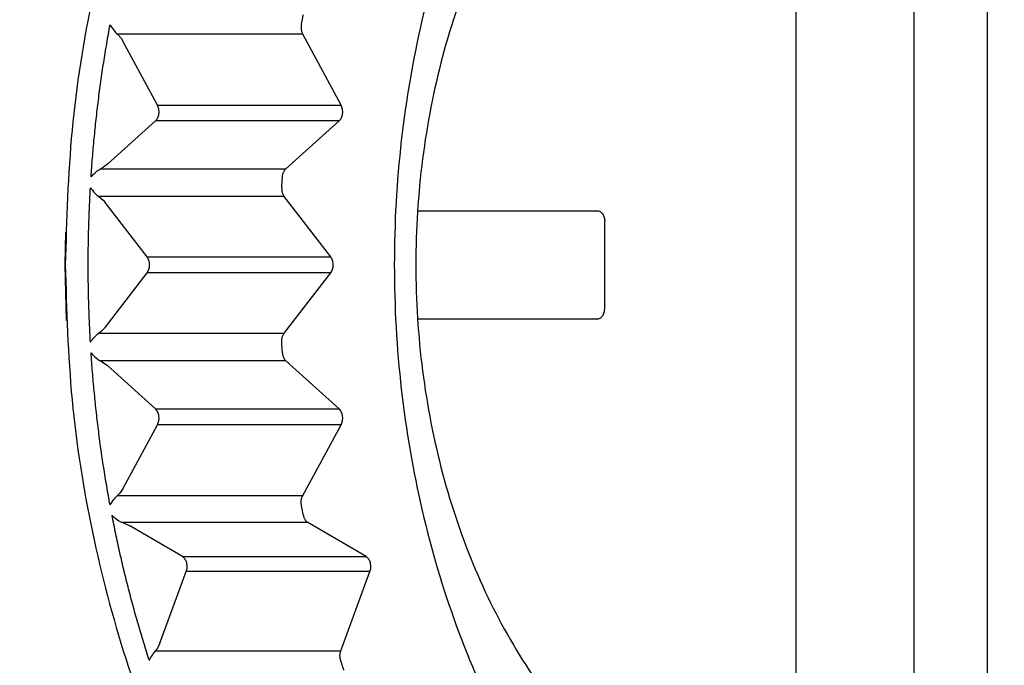
# Model space of a CAD drawing. Extents: x 199 to 5219, y 185 to 4073.
# Drawn here: x 1302 to 1320, y 956 to 968 of the extents above; entities that cross this region are included whole.
import ezdxf

# ---------------------------------------------------------------- set-up
doc = ezdxf.new("R2010")
doc.units = 0
doc.layers.get('0').update_dxf_attribs({"linetype": 'CONTINUOUS'})
doc.layers.get('DEFPOINTS').update_dxf_attribs({"linetype": 'CONTINUOUS'})
doc.layers.add('DD0', color=4, linetype='CONTINUOUS')
doc.layers.add('M0', color=3, linetype='CONTINUOUS')
doc.styles.get("Standard").update_dxf_attribs({"font": 'txt', "bigfont": 'BIGFONT'})
doc.dimstyles.get("Standard").update_dxf_attribs({"dimtxt": 50, "dimasz": 42.857142, "dimexe": 1.5, "dimexo": 0.5, "dimgap": 1.5, "dimtad": 3, "dimtih": 1, "dimtoh": 1, "dimtxsty": 'STANDARD', "dimblk1": 'OPEN', "dimblk2": 'OPEN', "dimsah": 1, "dimcen": 0.09, "dimazin": 3, "dimtfac": 1, "dimtdec": 4, "dimtofl": 0, "dimtmove": 0, "dimatfit": 3, "dimtolj": 1, "dimtzin": 0})

# ---------------------------------------------------------------- blocks, each defined once
blk = doc.blocks.new('_OPEN')
at = {"color": 0}
for p, q in [((-0.965926, 0.258819), (0, 0)), ((0, 0), (-1, 0)), ((0, 0), (-0.965926, -0.258819))]:
    blk.add_line(p, q, dxfattribs=at)
blk = doc.blocks.new('*D1')
at = {"layer": 'DD0'}
for p, q in [((1028.417414, 1497.067028), (1770.607741, 1497.067028)), ((1749.179169, 1454.209886), (1749.179169, 527.924124)), ((1525.49764, 485.066981), (1770.607741, 485.066981))]:
    blk.add_line(p, q, dxfattribs=at)
at = {"layer": 'DEFPOINTS'}
for p in [(1021.274523, 1497.066984), (1749.179169, 1497.066984), (1518.35476, 485.066984)]:
    blk.add_point(p, dxfattribs=at)
at = {"layer": 'DD0', "xscale": 42.857142, "yscale": 42.857142}
for p, rotation in [((1749.179169, 1497.067028), 90), ((1749.179169, 485.066981), 270)]:
    blk.add_blockref('_OPEN', p, dxfattribs=dict(at, rotation=rotation))
at = {"layer": 'DD0', "width": 0.833333}
blk.add_text('１０１２', height=35.714285, rotation=90.000003, dxfattribs=at).set_placement((1732.036356, 922.614684))
blk = doc.blocks.new('*D13')
at = {"layer": 'DD0'}
for p, q in [((1097.387617, 1517.066941), (1870.607849, 1517.066941)), ((1849.179277, 527.924124), (1849.179277, 1474.209799)), ((1525.49764, 485.066981), (1870.607849, 485.066981))]:
    blk.add_line(p, q, dxfattribs=at)
at = {"layer": 'DEFPOINTS'}
for p in [(1055.674523, 1517.066984), (1518.35476, 485.066984), (1849.179277, 485.066984)]:
    blk.add_point(p, dxfattribs=at)
at = {"layer": 'DD0', "xscale": 42.857142, "yscale": 42.857142}
for p, rotation in [((1849.179277, 1517.066941), 90), ((1849.179277, 485.066981), 270)]:
    blk.add_blockref('_OPEN', p, dxfattribs=dict(at, rotation=rotation))
at = {"layer": 'DD0', "width": 0.833333}
blk.add_text('１０３２', height=35.714285, rotation=90.000003, dxfattribs=at).set_placement((1832.036464, 932.614641))

msp = doc.modelspace()

# ---------------------------------------------------------------- linework, layer by layer
at = {"layer": 'M0'}
for p, q in [((1318.137977, 948.789378), (1318.137977, 977.344563)), ((1319.49361, 948.789378), (1319.49361, 977.344563)), ((1315.958079, 949.397673), (1315.958079, 976.736267)), ((1303.416152, 967.327704), (1303.482827, 967.252364)), ((1306.840379, 967.327704), (1303.416152, 967.327704)), ((1307.550725, 966.018488), (1306.840379, 967.327704)), ((1303.482827, 967.252364), (1303.514127, 967.202624)), ((1304.156613, 966.018488), (1303.514127, 967.202624)), ((1304.156613, 966.018488), (1307.550725, 966.018488)), ((1303.230289, 964.926114), (1304.120403, 965.728064)), ((1307.514515, 965.728064), (1304.120403, 965.728064)), ((1306.530382, 964.841416), (1307.514515, 965.728064)), ((1303.159397, 964.87238), (1303.106155, 964.841416)), ((1303.106155, 964.841416), (1306.530382, 964.841416)), ((1303.230289, 964.926114), (1303.159397, 964.87238)), ((1303.074475, 964.329292), (1303.149778, 964.265128)), ((1306.498703, 964.329292), (1303.074475, 964.329292)), ((1303.149778, 964.265128), (1303.186778, 964.222779)), ((1303.964894, 963.214417), (1303.186778, 964.222779)), ((1307.359006, 963.214417), (1306.498703, 964.329292)), ((1308.962885, 964.066972), (1312.281121, 964.066972)), ((1312.422547, 962.266972), (1312.422547, 963.866969)), ((1302.452337, 963.066955), (1302.459847, 963.673135)), ((1303.964894, 963.214417), (1307.359006, 963.214417)), ((1302.47378, 962.043097), (1302.452337, 963.066955)), ((1303.186778, 961.911162), (1303.964894, 962.919523)), ((1307.359006, 962.919523), (1303.964894, 962.919523)), ((1306.498703, 961.804648), (1307.359006, 962.919523)), ((1312.281121, 962.066968), (1308.962885, 962.066968)), ((1303.186778, 961.911162), (1303.123388, 961.8436)), ((1303.123388, 961.8436), (1303.074475, 961.804648)), ((1303.074475, 961.804648), (1306.498703, 961.804648)), ((1303.106155, 961.292525), (1303.188588, 961.241504)), ((1306.530382, 961.292525), (1303.106155, 961.292525)), ((1303.188588, 961.241504), (1303.230289, 961.207827)), ((1304.120403, 960.405876), (1303.230289, 961.207827)), ((1307.514515, 960.405876), (1306.530382, 961.292525)), ((1304.120403, 960.405876), (1307.514515, 960.405876)), ((1303.514127, 958.931317), (1304.156613, 960.115453)), ((1307.550725, 960.115453), (1304.156613, 960.115453)), ((1306.840379, 958.806237), (1307.550725, 960.115453)), ((1303.459827, 958.851983), (1303.416152, 958.806237)), ((1303.416152, 958.806237), (1306.840379, 958.806237)), ((1303.514127, 958.931317), (1303.459827, 958.851983)), ((1303.510237, 958.30967), (1303.598065, 958.273341)), ((1306.934457, 958.30967), (1303.510237, 958.30967)), ((1303.598065, 958.273341), (1303.643342, 958.24935)), ((1304.6184, 957.678159), (1303.643342, 958.24935)), ((1308.012512, 957.678159), (1306.934457, 958.30967)), ((1304.6184, 957.678159), (1308.012512, 957.678159)), ((1304.202396, 956.077149), (1304.689724, 957.401057)), ((1308.083836, 957.401057), (1304.689724, 957.401057)), ((1307.545032, 955.937286), (1308.083836, 957.401057)), ((1304.202396, 956.077149), (1304.15849, 955.988427)), ((1304.15849, 955.988427), (1304.120805, 955.937286)), ((1304.120805, 955.937286), (1307.545032, 955.937286))]:
    msp.add_line(p, q, dxfattribs=at)
at = {"layer": 'M0', "extrusion": (0, 0, -1)}
for points, knots in [([(1314.826708, 980.566969), (1314.237692, 980.532568), (1313.648672, 980.498176), (1313.065652, 980.38884), (1312.482631, 980.279504), (1311.905604, 980.095242), (1311.340447, 979.858091), (1310.775291, 979.62094), (1310.222, 979.330916), (1309.68621, 978.985538), (1309.15042, 978.64016), (1308.632125, 978.239445), (1308.136616, 977.788915), (1307.641107, 977.338386), (1307.168375, 976.838056), (1306.723218, 976.2926), (1306.278062, 975.747144), (1305.860473, 975.156576), (1305.474784, 974.527021), (1305.089096, 973.897467), (1304.735298, 973.228938), (1304.416727, 972.52818), (1304.098157, 971.827421), (1303.814803, 971.094444), (1303.570587, 970.336725), (1303.326371, 969.579007), (1303.121281, 968.796556), (1302.95359, 967.997303), (1302.785899, 967.198049), (1302.655597, 966.382002), (1302.578289, 965.557476), (1302.500981, 964.73295), (1302.476657, 963.899955), (1302.452337, 963.066955)], [0, 0, 0, 0, 1, 1, 1, 2, 2, 2, 3, 3, 3, 4, 4, 4, 5, 5, 5, 6, 6, 6, 7, 7, 7, 8, 8, 8, 9, 9, 9, 10, 10, 10, 11, 11, 11, 11]), ([(1303.487394, 980.015775), (1302.922986, 979.775043), (1302.358572, 979.534318), (1301.813167, 979.223122), (1301.267761, 978.911926), (1300.741352, 978.530274), (1300.235752, 978.101571), (1299.730152, 977.672869), (1299.245349, 977.197128), (1298.787247, 976.673951), (1298.329146, 976.150774), (1297.897734, 975.580174), (1297.497157, 974.969347), (1297.09658, 974.35852), (1296.726825, 973.707477), (1296.391737, 973.022451), (1296.056649, 972.337425), (1295.756215, 971.618427), (1295.493487, 970.872869), (1295.230759, 970.127312), (1295.005724, 969.355202), (1294.820692, 968.564381), (1294.635661, 967.77356), (1294.49062, 966.964033), (1294.387054, 966.144015), (1294.283488, 965.323998), (1294.221383, 964.493492), (1294.201393, 963.660975), (1294.181402, 962.828458), (1294.203512, 961.99393), (1294.267502, 961.165865), (1294.331491, 960.337801), (1294.437348, 959.516197), (1294.584017, 958.709439), (1294.730687, 957.90268), (1294.918158, 957.110762), (1295.144517, 956.341734), (1295.370876, 955.572705), (1295.636113, 954.82656), (1295.937572, 954.110911), (1296.23903, 953.395261), (1296.576701, 952.710099), (1296.947043, 952.062418), (1297.317386, 951.414738), (1297.720392, 950.804528), (1298.152383, 950.23798), (1298.584375, 949.671431), (1299.045343, 949.148532), (1299.52905, 948.674669), (1300.012756, 948.200806), (1300.519196, 947.775965), (1301.049028, 947.404345), (1301.57886, 947.032725), (1302.13208, 946.714312), (1302.681368, 946.452876), (1303.230656, 946.19144), (1303.776012, 945.986969), (1304.392841, 945.839604), (1305.009669, 945.692238), (1305.697968, 945.601967), (1306.148607, 945.577045), (1306.308582, 945.568198), (1306.438608, 945.567584), (1306.568634, 945.566972)], [0, 0, 0, 0, 1, 1, 1, 2, 2, 2, 3, 3, 3, 4, 4, 4, 5, 5, 5, 6, 6, 6, 7, 7, 7, 8, 8, 8, 9, 9, 9, 10, 10, 10, 11, 11, 11, 12, 12, 12, 13, 13, 13, 14, 14, 14, 15, 15, 15, 16, 16, 16, 17, 17, 17, 18, 18, 18, 19, 19, 19, 20, 20, 20, 21, 21, 21, 21]), ([(1315.775122, 976.927449), (1315.262746, 976.667796), (1314.750364, 976.408148), (1314.260531, 976.077785), (1313.770698, 975.747422), (1313.303402, 975.346357), (1312.860247, 974.899491), (1312.417092, 974.452624), (1311.998066, 973.959968), (1311.60963, 973.422398), (1311.221193, 972.884828), (1310.863333, 972.302357), (1310.54027, 971.683761), (1310.217207, 971.065164), (1309.928928, 970.410453), (1309.679169, 969.727506), (1309.42941, 969.04456), (1309.218159, 968.333386), (1309.048075, 967.603048), (1308.877992, 966.872709), (1308.749063, 966.123211), (1308.662932, 965.363999), (1308.576801, 964.604788), (1308.533454, 963.835866), (1308.533456, 963.066955), (1308.533458, 962.298045), (1308.576797, 961.529144), (1308.662932, 960.769941), (1308.749068, 960.010739), (1308.877988, 959.261232), (1309.048075, 958.530893), (1309.218163, 957.800554), (1309.429406, 957.089378), (1309.679169, 956.406434), (1309.928932, 955.723491), (1310.217203, 955.068774), (1310.54027, 954.45018), (1310.863337, 953.831587), (1311.221189, 953.249108), (1311.60963, 952.711543), (1311.99807, 952.173977), (1312.417088, 951.681313), (1312.860247, 951.23445), (1313.303405, 950.787587), (1313.770694, 950.386514), (1314.260531, 950.056156), (1314.750368, 949.725797), (1315.262743, 949.466142), (1315.775122, 949.206491)], [0, 0, 0, 0, 1, 1, 1, 2, 2, 2, 3, 3, 3, 4, 4, 4, 5, 5, 5, 6, 6, 6, 7, 7, 7, 8, 8, 8, 9, 9, 9, 10, 10, 10, 11, 11, 11, 12, 12, 12, 13, 13, 13, 14, 14, 14, 15, 15, 15, 16, 16, 16, 16]), ([(1313.640024, 973.13412), (1313.222736, 972.846246), (1312.805442, 972.558377), (1312.415507, 972.206523), (1312.025572, 971.854669), (1311.662985, 971.438841), (1311.328072, 970.984121), (1310.99316, 970.529401), (1310.68591, 970.035798), (1310.412776, 969.506343), (1310.139641, 968.976888), (1309.900609, 968.411589), (1309.699152, 967.820873), (1309.497694, 967.230157), (1309.333799, 966.614029), (1309.210222, 965.98207), (1309.086646, 965.35011), (1309.003376, 964.702322), (1308.961745, 964.04924), (1308.920115, 963.396158), (1308.920111, 962.737783), (1308.961745, 962.084701), (1309.00338, 961.431619), (1309.086642, 960.783829), (1309.210222, 960.151871), (1309.333803, 959.519913), (1309.49769, 958.903782), (1309.699152, 958.313068), (1309.900613, 957.722353), (1310.139637, 957.15705), (1310.412776, 956.627597), (1310.685914, 956.098145), (1310.993156, 955.604537), (1311.328072, 955.14982), (1311.662988, 954.695102), (1312.025568, 954.279268), (1312.415507, 953.927418), (1312.805445, 953.575568), (1313.222733, 953.287692), (1313.640024, 952.99982)], [0, 0, 0, 0, 1, 1, 1, 2, 2, 2, 3, 3, 3, 4, 4, 4, 5, 5, 5, 6, 6, 6, 7, 7, 7, 8, 8, 8, 9, 9, 9, 10, 10, 10, 11, 11, 11, 12, 12, 12, 13, 13, 13, 13]), ([(1306.81577, 967.500111), (1306.817256, 967.508139), (1306.818739, 967.516168), (1306.820232, 967.524191), (1306.821726, 967.532213), (1306.823223, 967.540233), (1306.824725, 967.548241), (1306.826227, 967.556249), (1306.827729, 967.564249), (1306.82924, 967.572262), (1306.830752, 967.580274), (1306.832267, 967.588301), (1306.833785, 967.596312), (1306.835303, 967.604324), (1306.83682, 967.612326), (1306.838345, 967.620333), (1306.83987, 967.62834), (1306.841398, 967.636352), (1306.842934, 967.644354), (1306.84447, 967.652355), (1306.84601, 967.660349), (1306.847554, 967.668345), (1306.849098, 967.67634), (1306.850642, 967.684339), (1306.852188, 967.692336)], [0, 0, 0, 0, 1, 1, 1, 2, 2, 2, 3, 3, 3, 4, 4, 4, 5, 5, 5, 6, 6, 6, 7, 7, 7, 8, 8, 8, 8]), ([(1302.930024, 964.691301), (1302.938324, 964.809691), (1302.94663, 964.928079), (1302.956011, 965.046307), (1302.965393, 965.164534), (1302.975859, 965.282599), (1302.98711, 965.400507), (1302.998361, 965.518416), (1303.010407, 965.636166), (1303.023312, 965.753724), (1303.036217, 965.871283), (1303.04999, 965.988648), (1303.064596, 966.105809), (1303.079202, 966.22297), (1303.09465, 966.339926), (1303.110953, 966.456642), (1303.127257, 966.573358), (1303.144424, 966.689832), (1303.162362, 966.806074), (1303.180301, 966.922316), (1303.19902, 967.038323), (1303.218793, 967.153957), (1303.238566, 967.269591), (1303.2594, 967.38485), (1303.280231, 967.500111)], [0, 0, 0, 0, 1, 1, 1, 2, 2, 2, 3, 3, 3, 4, 4, 4, 5, 5, 5, 6, 6, 6, 7, 7, 7, 8, 8, 8, 8]), ([(1303.280231, 967.500111), (1303.280582, 967.49947), (1303.280933, 967.498829), (1303.281296, 967.498173), (1303.294204, 967.474872), (1303.32253, 967.432389), (1303.347576, 967.400779), (1303.372623, 967.36917), (1303.394385, 967.348439), (1303.416152, 967.327704)], [0, 0, 0, 0, 1, 1, 1, 2, 2, 2, 3, 3, 3, 3]), ([(1306.81577, 967.500111), (1306.814576, 967.492712), (1306.813389, 967.485314), (1306.812581, 967.477818), (1306.811772, 967.470322), (1306.811353, 967.46273), (1306.81121, 967.455139), (1306.811066, 967.447548), (1306.811211, 967.43996), (1306.811664, 967.4324), (1306.812117, 967.424839), (1306.81289, 967.417307), (1306.813952, 967.409869), (1306.815013, 967.402431), (1306.816376, 967.395089), (1306.818027, 967.387875), (1306.819678, 967.380661), (1306.821629, 967.373579), (1306.823838, 967.366656), (1306.826048, 967.359733), (1306.828527, 967.352975), (1306.831326, 967.346509), (1306.834126, 967.340044), (1306.837255, 967.333876), (1306.840379, 967.327704)], [0, 0, 0, 0, 1, 1, 1, 2, 2, 2, 3, 3, 3, 4, 4, 4, 5, 5, 5, 6, 6, 6, 7, 7, 7, 8, 8, 8, 8]), ([(1304.120403, 965.728064), (1304.12833, 965.736183), (1304.136253, 965.744306), (1304.143321, 965.753784), (1304.150388, 965.763262), (1304.156592, 965.774101), (1304.161999, 965.785643), (1304.167407, 965.797184), (1304.172008, 965.809434), (1304.175656, 965.82224), (1304.179304, 965.835046), (1304.18199, 965.848412), (1304.183688, 965.862026), (1304.185386, 965.87564), (1304.186086, 965.889506), (1304.185759, 965.903302), (1304.185432, 965.917099), (1304.184068, 965.930827), (1304.181781, 965.94428), (1304.179493, 965.957733), (1304.176272, 965.97091), (1304.171924, 965.983232), (1304.167575, 965.995554), (1304.162092, 966.007021), (1304.156613, 966.018488)], [0, 0, 0, 0, 1, 1, 1, 2, 2, 2, 3, 3, 3, 4, 4, 4, 5, 5, 5, 6, 6, 6, 7, 7, 7, 8, 8, 8, 8]), ([(1307.514515, 965.728064), (1307.522441, 965.736183), (1307.530363, 965.744306), (1307.537433, 965.753784), (1307.544503, 965.763262), (1307.550711, 965.774101), (1307.556119, 965.785643), (1307.561526, 965.797184), (1307.566122, 965.809434), (1307.569768, 965.82224), (1307.573415, 965.835046), (1307.576102, 965.848412), (1307.5778, 965.862026), (1307.579498, 965.87564), (1307.580197, 965.889506), (1307.579871, 965.903302), (1307.579545, 965.917099), (1307.578186, 965.930827), (1307.5759, 965.94428), (1307.573614, 965.957733), (1307.570393, 965.97091), (1307.566043, 965.983232), (1307.561693, 965.995554), (1307.556207, 966.007021), (1307.550725, 966.018488)], [0, 0, 0, 0, 1, 1, 1, 2, 2, 2, 3, 3, 3, 4, 4, 4, 5, 5, 5, 6, 6, 6, 7, 7, 7, 8, 8, 8, 8]), ([(1302.930024, 964.691301), (1302.930536, 964.691962), (1302.931049, 964.692622), (1302.931581, 964.693298), (1302.949529, 964.716131), (1302.988767, 964.75711), (1303.021412, 964.784821), (1303.054057, 964.812532), (1303.080103, 964.826972), (1303.106155, 964.841416)], [0, 0, 0, 0, 1, 1, 1, 2, 2, 2, 3, 3, 3, 3]), ([(1306.465555, 964.691301), (1306.466229, 964.698837), (1306.466909, 964.706369), (1306.467962, 964.713802), (1306.469014, 964.721235), (1306.470449, 964.728563), (1306.472149, 964.735766), (1306.473849, 964.74297), (1306.475825, 964.75004), (1306.478079, 964.756926), (1306.480333, 964.763812), (1306.482875, 964.770504), (1306.485672, 964.776983), (1306.488468, 964.783462), (1306.491529, 964.789719), (1306.494828, 964.795699), (1306.498127, 964.801679), (1306.501673, 964.807373), (1306.505423, 964.812805), (1306.509173, 964.818238), (1306.513136, 964.823399), (1306.517329, 964.828124), (1306.521523, 964.832849), (1306.525955, 964.837129), (1306.530382, 964.841416)], [0, 0, 0, 0, 1, 1, 1, 2, 2, 2, 3, 3, 3, 4, 4, 4, 5, 5, 5, 6, 6, 6, 7, 7, 7, 8, 8, 8, 8]), ([(1306.453291, 964.493056), (1306.453768, 964.501307), (1306.454251, 964.509562), (1306.454737, 964.517822), (1306.455222, 964.526082), (1306.45572, 964.534352), (1306.456212, 964.542617), (1306.456704, 964.550883), (1306.457203, 964.559145), (1306.457702, 964.567413), (1306.458201, 964.575681), (1306.458712, 964.583948), (1306.459222, 964.592209), (1306.459732, 964.600469), (1306.460253, 964.608722), (1306.460772, 964.616974), (1306.46129, 964.625227), (1306.461818, 964.633477), (1306.462344, 964.64174), (1306.46287, 964.650003), (1306.463403, 964.658275), (1306.463938, 964.666536), (1306.464473, 964.674796), (1306.465016, 964.683046), (1306.465555, 964.691301)], [0, 0, 0, 0, 1, 1, 1, 2, 2, 2, 3, 3, 3, 4, 4, 4, 5, 5, 5, 6, 6, 6, 7, 7, 7, 8, 8, 8, 8]), ([(1302.91776, 961.640885), (1302.911395, 961.759526), (1302.905036, 961.878168), (1302.899759, 961.996903), (1302.894483, 962.115638), (1302.890298, 962.234466), (1302.8869, 962.353339), (1302.883501, 962.472212), (1302.8809, 962.591131), (1302.879173, 962.710073), (1302.877447, 962.829015), (1302.876605, 962.94798), (1302.876603, 963.066955), (1302.876601, 963.185931), (1302.877449, 963.304918), (1302.879173, 963.423868), (1302.880897, 963.542818), (1302.883505, 963.661731), (1302.8869, 963.780602), (1302.890294, 963.899473), (1302.894485, 964.018302), (1302.899759, 964.137038), (1302.905033, 964.255773), (1302.911399, 964.374415), (1302.91776, 964.493056)], [0, 0, 0, 0, 1, 1, 1, 2, 2, 2, 3, 3, 3, 4, 4, 4, 5, 5, 5, 6, 6, 6, 7, 7, 7, 8, 8, 8, 8]), ([(1302.91776, 964.493056), (1302.918189, 964.492386), (1302.918618, 964.491716), (1302.919064, 964.49103), (1302.934313, 964.467531), (1302.96828, 964.425218), (1302.997302, 964.395126), (1303.026325, 964.365033), (1303.050398, 964.347165), (1303.074475, 964.329292)], [0, 0, 0, 0, 1, 1, 1, 2, 2, 2, 3, 3, 3, 3]), ([(1306.453291, 964.493056), (1306.453028, 964.485461), (1306.452772, 964.477867), (1306.452896, 964.470287), (1306.45302, 964.462708), (1306.453537, 964.455146), (1306.454327, 964.447637), (1306.455117, 964.440129), (1306.456194, 964.432678), (1306.457568, 964.425345), (1306.458942, 964.418013), (1306.460623, 964.410804), (1306.462582, 964.403739), (1306.464541, 964.396674), (1306.466788, 964.389759), (1306.469303, 964.383056), (1306.471817, 964.376352), (1306.474608, 964.369866), (1306.477632, 964.363595), (1306.480657, 964.357324), (1306.483924, 964.351276), (1306.487475, 964.345594), (1306.491025, 964.339913), (1306.494866, 964.334605), (1306.498703, 964.329292)], [0, 0, 0, 0, 1, 1, 1, 2, 2, 2, 3, 3, 3, 4, 4, 4, 5, 5, 5, 6, 6, 6, 7, 7, 7, 8, 8, 8, 8]), ([(1312.281121, 964.066972), (1312.290377, 964.06623), (1312.299631, 964.065482), (1312.30871, 964.063128), (1312.317789, 964.060774), (1312.326688, 964.056803), (1312.335242, 964.051743), (1312.343795, 964.046684), (1312.351998, 964.040524), (1312.359694, 964.033266), (1312.36739, 964.026008), (1312.374573, 964.017643), (1312.381122, 964.008381), (1312.387671, 963.999119), (1312.393579, 963.988952), (1312.398713, 963.978072), (1312.403847, 963.967192), (1312.408201, 963.955593), (1312.411781, 963.943501), (1312.415362, 963.931409), (1312.418162, 963.918818), (1312.419828, 963.90598), (1312.421494, 963.893143), (1312.422019, 963.880055), (1312.422547, 963.866969)], [0, 0, 0, 0, 1, 1, 1, 2, 2, 2, 3, 3, 3, 4, 4, 4, 5, 5, 5, 6, 6, 6, 7, 7, 7, 8, 8, 8, 8]), ([(1303.964894, 962.919523), (1303.971705, 962.929472), (1303.978511, 962.939422), (1303.98431, 962.950488), (1303.99011, 962.961554), (1303.994894, 962.973738), (1303.998802, 962.98643), (1304.00271, 962.999122), (1304.005732, 963.012324), (1304.00775, 963.025828), (1304.009768, 963.039332), (1304.010773, 963.053138), (1304.010775, 963.066955), (1304.010777, 963.080773), (1304.009765, 963.0946), (1304.00775, 963.108113), (1304.005735, 963.121625), (1304.002706, 963.13482), (1303.998802, 963.147511), (1303.994897, 963.160202), (1303.990107, 963.172386), (1303.98431, 963.183453), (1303.978514, 963.19452), (1303.971702, 963.204468), (1303.964894, 963.214417)], [0, 0, 0, 0, 1, 1, 1, 2, 2, 2, 3, 3, 3, 4, 4, 4, 5, 5, 5, 6, 6, 6, 7, 7, 7, 8, 8, 8, 8]), ([(1307.359006, 962.919523), (1307.365817, 962.929472), (1307.372623, 962.939422), (1307.378422, 962.950488), (1307.384222, 962.961554), (1307.389006, 962.973738), (1307.392914, 962.98643), (1307.396822, 962.999122), (1307.399844, 963.012324), (1307.401862, 963.025828), (1307.40388, 963.039332), (1307.404885, 963.053138), (1307.404887, 963.066955), (1307.404889, 963.080773), (1307.403877, 963.0946), (1307.401862, 963.108113), (1307.399847, 963.121625), (1307.396818, 963.13482), (1307.392914, 963.147511), (1307.389009, 963.160202), (1307.384219, 963.172386), (1307.378422, 963.183453), (1307.372626, 963.19452), (1307.365814, 963.204468), (1307.359006, 963.214417)], [0, 0, 0, 0, 1, 1, 1, 2, 2, 2, 3, 3, 3, 4, 4, 4, 5, 5, 5, 6, 6, 6, 7, 7, 7, 8, 8, 8, 8]), ([(1302.452337, 963.066955), (1302.47666, 962.233972), (1302.500977, 961.400983), (1302.578289, 960.576465), (1302.655601, 959.751947), (1302.785895, 958.93589), (1302.95359, 958.136638), (1303.121284, 957.337386), (1303.326367, 956.55493), (1303.570587, 955.797215), (1303.814807, 955.0395), (1304.098154, 954.306516), (1304.416727, 953.605761), (1304.735301, 952.905007), (1305.089092, 952.23647), (1305.474784, 951.606919), (1305.860476, 950.977369), (1306.278059, 950.386792), (1306.723218, 949.84134), (1307.168377, 949.295889), (1307.641104, 948.795551), (1308.136616, 948.345025), (1308.632128, 947.8945), (1309.150418, 947.493775), (1309.68621, 947.148403), (1310.222002, 946.803031), (1310.775289, 946.512997), (1311.340447, 946.27585), (1311.905606, 946.038704), (1312.482629, 945.854431), (1313.065652, 945.745101), (1313.648674, 945.635771), (1314.23769, 945.601368), (1314.826708, 945.566972)], [0, 0, 0, 0, 1, 1, 1, 2, 2, 2, 3, 3, 3, 4, 4, 4, 5, 5, 5, 6, 6, 6, 7, 7, 7, 8, 8, 8, 9, 9, 9, 10, 10, 10, 11, 11, 11, 11]), ([(1312.281121, 962.066968), (1312.290377, 962.067711), (1312.299631, 962.068459), (1312.30871, 962.070813), (1312.317789, 962.073167), (1312.326688, 962.077138), (1312.335242, 962.082197), (1312.343795, 962.087257), (1312.351998, 962.093417), (1312.359694, 962.100675), (1312.36739, 962.107933), (1312.374573, 962.116298), (1312.381122, 962.12556), (1312.387671, 962.134822), (1312.393579, 962.144989), (1312.398713, 962.155869), (1312.403847, 962.166748), (1312.408201, 962.178347), (1312.411781, 962.190439), (1312.415362, 962.202531), (1312.418162, 962.215123), (1312.419828, 962.227961), (1312.421494, 962.240798), (1312.422019, 962.253886), (1312.422547, 962.266972)], [0, 0, 0, 0, 1, 1, 1, 2, 2, 2, 3, 3, 3, 4, 4, 4, 5, 5, 5, 6, 6, 6, 7, 7, 7, 8, 8, 8, 8]), ([(1302.91776, 961.640885), (1302.918189, 961.641555), (1302.918618, 961.642225), (1302.919064, 961.642911), (1302.934313, 961.66641), (1302.96828, 961.708723), (1302.997302, 961.738815), (1303.026325, 961.768907), (1303.050398, 961.786776), (1303.074475, 961.804648)], [0, 0, 0, 0, 1, 1, 1, 2, 2, 2, 3, 3, 3, 3]), ([(1306.453291, 961.640885), (1306.453028, 961.64848), (1306.452772, 961.656074), (1306.452896, 961.663654), (1306.45302, 961.671233), (1306.453537, 961.678795), (1306.454327, 961.686303), (1306.455117, 961.693812), (1306.456194, 961.701263), (1306.457568, 961.708595), (1306.458942, 961.715928), (1306.460623, 961.723137), (1306.462582, 961.730202), (1306.464541, 961.737267), (1306.466788, 961.744181), (1306.469303, 961.750885), (1306.471817, 961.757589), (1306.474608, 961.764075), (1306.477632, 961.770346), (1306.480657, 961.776617), (1306.483924, 961.782665), (1306.487475, 961.788346), (1306.491025, 961.794028), (1306.494866, 961.799336), (1306.498703, 961.804648)], [0, 0, 0, 0, 1, 1, 1, 2, 2, 2, 3, 3, 3, 4, 4, 4, 5, 5, 5, 6, 6, 6, 7, 7, 7, 8, 8, 8, 8]), ([(1306.465555, 961.44264), (1306.465012, 961.45089), (1306.464475, 961.459143), (1306.463938, 961.467405), (1306.463401, 961.475668), (1306.462873, 961.483941), (1306.462344, 961.492201), (1306.461814, 961.500461), (1306.461294, 961.508714), (1306.460772, 961.516967), (1306.460249, 961.525219), (1306.459736, 961.533472), (1306.459222, 961.541732), (1306.458708, 961.549992), (1306.458205, 961.558263), (1306.457702, 961.566528), (1306.457199, 961.574793), (1306.456709, 961.583056), (1306.456212, 961.591323), (1306.455715, 961.599591), (1306.455223, 961.607859), (1306.454737, 961.616119), (1306.45425, 961.624379), (1306.453773, 961.632629), (1306.453291, 961.640885)], [0, 0, 0, 0, 1, 1, 1, 2, 2, 2, 3, 3, 3, 4, 4, 4, 5, 5, 5, 6, 6, 6, 7, 7, 7, 8, 8, 8, 8]), ([(1302.930024, 961.44264), (1302.930536, 961.441979), (1302.931049, 961.441319), (1302.931581, 961.440643), (1302.949529, 961.41781), (1302.988767, 961.376831), (1303.021412, 961.34912), (1303.054057, 961.321409), (1303.080103, 961.306969), (1303.106155, 961.292525)], [0, 0, 0, 0, 1, 1, 1, 2, 2, 2, 3, 3, 3, 3]), ([(1303.280231, 958.63383), (1303.259397, 958.74909), (1303.238569, 958.864351), (1303.218793, 958.979984), (1303.199018, 959.095618), (1303.180304, 959.211626), (1303.162362, 959.327867), (1303.14442, 959.444108), (1303.127259, 959.560584), (1303.110953, 959.677299), (1303.094647, 959.794014), (1303.079205, 959.910971), (1303.064596, 960.028132), (1303.049987, 960.145292), (1303.03622, 960.262659), (1303.023312, 960.380217), (1303.010405, 960.497774), (1302.998364, 960.615526), (1302.98711, 960.733434), (1302.975855, 960.851341), (1302.965395, 960.969407), (1302.956011, 961.087634), (1302.946627, 961.205861), (1302.938327, 961.324251), (1302.930024, 961.44264)], [0, 0, 0, 0, 1, 1, 1, 2, 2, 2, 3, 3, 3, 4, 4, 4, 5, 5, 5, 6, 6, 6, 7, 7, 7, 8, 8, 8, 8]), ([(1306.465555, 961.44264), (1306.466229, 961.435104), (1306.466909, 961.427572), (1306.467962, 961.420139), (1306.469014, 961.412705), (1306.470449, 961.405378), (1306.472149, 961.398174), (1306.473849, 961.390971), (1306.475825, 961.3839), (1306.478079, 961.377015), (1306.480333, 961.370129), (1306.482875, 961.363437), (1306.485672, 961.356958), (1306.488468, 961.350479), (1306.491529, 961.344222), (1306.494828, 961.338242), (1306.498127, 961.332262), (1306.501673, 961.326568), (1306.505423, 961.321135), (1306.509173, 961.315703), (1306.513136, 961.310542), (1306.517329, 961.305817), (1306.521523, 961.301092), (1306.525955, 961.296811), (1306.530382, 961.292525)], [0, 0, 0, 0, 1, 1, 1, 2, 2, 2, 3, 3, 3, 4, 4, 4, 5, 5, 5, 6, 6, 6, 7, 7, 7, 8, 8, 8, 8]), ([(1304.156613, 960.115453), (1304.162095, 960.126919), (1304.167573, 960.138387), (1304.171924, 960.150709), (1304.176275, 960.163031), (1304.179489, 960.176208), (1304.181781, 960.18966), (1304.184072, 960.203113), (1304.185429, 960.216842), (1304.185759, 960.230639), (1304.186089, 960.244436), (1304.185382, 960.2583), (1304.183688, 960.271915), (1304.181994, 960.28553), (1304.179302, 960.298894), (1304.175656, 960.311701), (1304.172011, 960.324508), (1304.167403, 960.336755), (1304.161999, 960.348298), (1304.156595, 960.359842), (1304.150386, 960.370678), (1304.143321, 960.380157), (1304.136256, 960.389636), (1304.128327, 960.397755), (1304.120403, 960.405876)], [0, 0, 0, 0, 1, 1, 1, 2, 2, 2, 3, 3, 3, 4, 4, 4, 5, 5, 5, 6, 6, 6, 7, 7, 7, 8, 8, 8, 8]), ([(1307.550725, 960.115453), (1307.55621, 960.126919), (1307.56169, 960.138387), (1307.566043, 960.150709), (1307.570396, 960.163031), (1307.573611, 960.176208), (1307.5759, 960.18966), (1307.578189, 960.203113), (1307.579543, 960.216842), (1307.579871, 960.230639), (1307.5802, 960.244436), (1307.579495, 960.2583), (1307.5778, 960.271915), (1307.576105, 960.28553), (1307.573412, 960.298894), (1307.569768, 960.311701), (1307.566125, 960.324508), (1307.561523, 960.336755), (1307.556119, 960.348298), (1307.550715, 960.359842), (1307.5445, 960.370678), (1307.537433, 960.380157), (1307.530365, 960.389636), (1307.522438, 960.397755), (1307.514515, 960.405876)], [0, 0, 0, 0, 1, 1, 1, 2, 2, 2, 3, 3, 3, 4, 4, 4, 5, 5, 5, 6, 6, 6, 7, 7, 7, 8, 8, 8, 8]), ([(1303.280231, 958.63383), (1303.280582, 958.634471), (1303.280933, 958.635111), (1303.281296, 958.635767), (1303.294204, 958.659069), (1303.32253, 958.701552), (1303.347576, 958.733161), (1303.372623, 958.764771), (1303.394385, 958.785502), (1303.416152, 958.806237)], [0, 0, 0, 0, 1, 1, 1, 2, 2, 2, 3, 3, 3, 3]), ([(1306.81577, 958.63383), (1306.814576, 958.641228), (1306.813389, 958.648626), (1306.812581, 958.656122), (1306.811772, 958.663618), (1306.811353, 958.671211), (1306.81121, 958.678802), (1306.811066, 958.686393), (1306.811211, 958.69398), (1306.811664, 958.701541), (1306.812117, 958.709102), (1306.81289, 958.716633), (1306.813952, 958.724072), (1306.815013, 958.73151), (1306.816376, 958.738852), (1306.818027, 958.746066), (1306.819678, 958.75328), (1306.821629, 958.760362), (1306.823838, 958.767285), (1306.826048, 958.774208), (1306.828527, 958.780966), (1306.831326, 958.787431), (1306.834126, 958.793897), (1306.837255, 958.800065), (1306.840379, 958.806237)], [0, 0, 0, 0, 1, 1, 1, 2, 2, 2, 3, 3, 3, 4, 4, 4, 5, 5, 5, 6, 6, 6, 7, 7, 7, 8, 8, 8, 8]), ([(1306.852188, 958.441605), (1306.850641, 958.449602), (1306.849098, 958.457602), (1306.847554, 958.465596), (1306.846009, 958.473591), (1306.844472, 958.481585), (1306.842934, 958.489587), (1306.841397, 958.497589), (1306.839871, 958.505603), (1306.838345, 958.513608), (1306.836819, 958.521612), (1306.835305, 958.529614), (1306.833785, 958.537628), (1306.832265, 958.545643), (1306.830752, 958.553669), (1306.82924, 958.561679), (1306.827728, 958.569688), (1306.826229, 958.57769), (1306.824725, 958.585699), (1306.823221, 958.593709), (1306.821725, 958.601728), (1306.820232, 958.60975), (1306.81874, 958.617772), (1306.817257, 958.625803), (1306.81577, 958.63383)], [0, 0, 0, 0, 1, 1, 1, 2, 2, 2, 3, 3, 3, 4, 4, 4, 5, 5, 5, 6, 6, 6, 7, 7, 7, 8, 8, 8, 8]), ([(1303.316656, 958.441605), (1303.317248, 958.440955), (1303.317838, 958.440304), (1303.318452, 958.439638), (1303.338631, 958.417748), (1303.383147, 958.379659), (1303.419169, 958.355298), (1303.455191, 958.330936), (1303.482711, 958.320305), (1303.510237, 958.30967)], [0, 0, 0, 0, 1, 1, 1, 2, 2, 2, 3, 3, 3, 3]), ([(1304.006431, 955.761453), (1303.97176, 955.869856), (1303.937093, 955.978262), (1303.90342, 956.087281), (1303.869746, 956.196301), (1303.837074, 956.305938), (1303.805131, 956.416001), (1303.773189, 956.526064), (1303.741986, 956.636557), (1303.711597, 956.747492), (1303.681208, 956.858428), (1303.651642, 956.969811), (1303.622868, 957.081606), (1303.594094, 957.193401), (1303.566121, 957.305614), (1303.538974, 957.418223), (1303.511827, 957.530833), (1303.485514, 957.643842), (1303.459953, 957.757195), (1303.434393, 957.870547), (1303.409593, 957.984247), (1303.385835, 958.098372), (1303.362077, 958.212497), (1303.339369, 958.327052), (1303.316656, 958.441605)], [0, 0, 0, 0, 1, 1, 1, 2, 2, 2, 3, 3, 3, 4, 4, 4, 5, 5, 5, 6, 6, 6, 7, 7, 7, 8, 8, 8, 8]), ([(1306.852188, 958.441605), (1306.853773, 958.434345), (1306.855363, 958.427091), (1306.857314, 958.420028), (1306.859265, 958.412966), (1306.861586, 958.406106), (1306.864146, 958.399435), (1306.866706, 958.392764), (1306.869516, 958.386294), (1306.87258, 958.380063), (1306.875644, 958.373833), (1306.878971, 958.367852), (1306.882519, 958.362152), (1306.886067, 958.356453), (1306.889846, 958.351047), (1306.893829, 958.34597), (1306.897812, 958.340892), (1306.902007, 958.336153), (1306.906369, 958.331724), (1306.91073, 958.327295), (1306.915265, 958.323189), (1306.919973, 958.319565), (1306.924682, 958.31594), (1306.929571, 958.312809), (1306.934457, 958.30967)], [0, 0, 0, 0, 1, 1, 1, 2, 2, 2, 3, 3, 3, 4, 4, 4, 5, 5, 5, 6, 6, 6, 7, 7, 7, 8, 8, 8, 8]), ([(1304.689724, 957.401057), (1304.693716, 957.413692), (1304.697703, 957.426325), (1304.700475, 957.439532), (1304.703248, 957.452739), (1304.704796, 957.466516), (1304.7054, 957.480331), (1304.706004, 957.494147), (1304.705652, 957.507997), (1304.704282, 957.521667), (1304.702913, 957.535337), (1304.700516, 957.548822), (1304.697175, 957.561811), (1304.693833, 957.5748), (1304.689538, 957.587288), (1304.684374, 957.599004), (1304.679211, 957.61072), (1304.673172, 957.621659), (1304.666433, 957.631697), (1304.659695, 957.641736), (1304.652248, 957.650866), (1304.644126, 957.65846), (1304.636005, 957.666054), (1304.6272, 957.672104), (1304.6184, 957.678159)], [0, 0, 0, 0, 1, 1, 1, 2, 2, 2, 3, 3, 3, 4, 4, 4, 5, 5, 5, 6, 6, 6, 7, 7, 7, 8, 8, 8, 8]), ([(1308.083836, 957.401057), (1308.087828, 957.413692), (1308.091815, 957.426325), (1308.094587, 957.439532), (1308.09736, 957.452739), (1308.098908, 957.466516), (1308.099512, 957.480331), (1308.100116, 957.494147), (1308.099764, 957.507997), (1308.098394, 957.521667), (1308.097025, 957.535337), (1308.094628, 957.548822), (1308.091287, 957.561811), (1308.087945, 957.5748), (1308.08365, 957.587288), (1308.078486, 957.599004), (1308.073323, 957.61072), (1308.067284, 957.621659), (1308.060545, 957.631697), (1308.053807, 957.641736), (1308.04636, 957.650866), (1308.038238, 957.65846), (1308.030117, 957.666054), (1308.021312, 957.672104), (1308.012512, 957.678159)], [0, 0, 0, 0, 1, 1, 1, 2, 2, 2, 3, 3, 3, 4, 4, 4, 5, 5, 5, 6, 6, 6, 7, 7, 7, 8, 8, 8, 8]), ([(1304.006431, 955.761453), (1304.006704, 955.762064), (1304.006976, 955.762675), (1304.007258, 955.7633), (1304.017501, 955.785997), (1304.040525, 955.827133), (1304.06158, 955.859204), (1304.082636, 955.891276), (1304.101719, 955.914279), (1304.120805, 955.937286)], [0, 0, 0, 0, 1, 1, 1, 2, 2, 2, 3, 3, 3, 3]), ([(1307.541963, 955.761453), (1307.539882, 955.768454), (1307.537808, 955.775457), (1307.536092, 955.782642), (1307.534375, 955.789827), (1307.533029, 955.797198), (1307.531957, 955.804636), (1307.530884, 955.812075), (1307.5301, 955.819584), (1307.529617, 955.827137), (1307.529134, 955.83469), (1307.528966, 955.842288), (1307.529096, 955.849876), (1307.529225, 955.857464), (1307.529665, 955.865041), (1307.530407, 955.872556), (1307.531149, 955.88007), (1307.532203, 955.887522), (1307.533529, 955.894878), (1307.534854, 955.902234), (1307.536462, 955.909492), (1307.538424, 955.916544), (1307.540386, 955.923596), (1307.542712, 955.93044), (1307.545032, 955.937286)], [0, 0, 0, 0, 1, 1, 1, 2, 2, 2, 3, 3, 3, 4, 4, 4, 5, 5, 5, 6, 6, 6, 7, 7, 7, 8, 8, 8, 8]), ([(1307.601433, 955.581089), (1307.598926, 955.588589), (1307.596424, 955.596092), (1307.593923, 955.60359), (1307.591422, 955.611087), (1307.588931, 955.618585), (1307.586435, 955.62609), (1307.583939, 955.633596), (1307.58145, 955.641113), (1307.578962, 955.648621), (1307.576474, 955.656129), (1307.573998, 955.663636), (1307.571519, 955.671152), (1307.56904, 955.678667), (1307.566569, 955.686194), (1307.564098, 955.693712), (1307.561627, 955.70123), (1307.559166, 955.708747), (1307.5567, 955.716272), (1307.554234, 955.723797), (1307.551773, 955.731332), (1307.549316, 955.738862), (1307.54686, 955.746392), (1307.544414, 955.753923), (1307.541963, 955.761453)], [0, 0, 0, 0, 1, 1, 1, 2, 2, 2, 3, 3, 3, 4, 4, 4, 5, 5, 5, 6, 6, 6, 7, 7, 7, 8, 8, 8, 8])]:
    msp.add_open_spline(points, degree=3, knots=knots, dxfattribs=at)

# ---------------------------------------------------------------- dimensions: what is measured, and where the dimension line sits
at = {"layer": 'DD0', "color": 4}
for base, p1, p2, text, override, picture, middle in [((1849.179277, 485.066984), (1055.674523, 1517.066984), (1518.35476, 485.066984), '１０３２', {"dimtxt": 35.714285, "dimexe": 21.428676, "dimexo": 7.14285, "dimtih": 1, "dimtoh": 1}, '*D13', (1814.179277, 1001.067013)), ((1749.179169, 1497.066984), (1518.35476, 485.066984), (1021.274523, 1497.066984), '１０１２', {"dimtxt": 35.714285, "dimexe": 21.428551, "dimexo": 7.14288, "dimtih": 1, "dimtoh": 1}, '*D1', (1714.179169, 991.067057))]:
    dim = msp.add_linear_dim(base=base, p1=p1, p2=p2, angle=90, text=text, dimstyle='STANDARD', override=override, dxfattribs=at)
    dim.commit()
    dim.dimension.update_dxf_attribs({"geometry": picture, "text_midpoint": middle, "dimtype": 160, "text_rotation": 90.000002})

doc.saveas('drawing.dxf')
